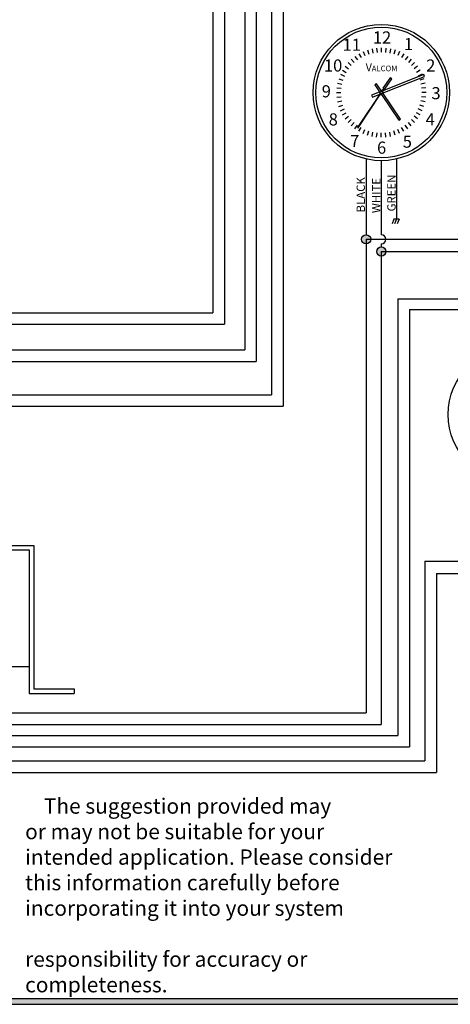
# Model space of a CAD drawing. Units: inches. Extents: x 0 to 133, y 0 to 9.
# Drawn here: x 6 to 8, y 0 to 5 of the extents above; entities that cross this region are included whole.
import ezdxf

# ---------------------------------------------------------------- set-up
doc = ezdxf.new("R2010")
doc.units = ezdxf.units.IN
doc.header["$MEASUREMENT"] = 0
doc.styles.add('style1', font='txt')

msp = doc.modelspace()

# ---------------------------------------------------------------- hatches: boundary and pattern name
h = msp.add_hatch(color=256)
h.paths.add_polyline_path([(11.06, 8.56), (11.06, 0), (0, 0), (0, 8.56)])
h.paths.add_polyline_path([(11.03, 8.53), (11.03, 0.03), (0.03, 0.03), (0.03, 8.53)], flags=16)
msp.add_hatch(color=7).paths.add_polyline_path([(7.5594, 4.8361), (7.5507, 4.8419), (7.5139, 4.7867), (7.5168, 4.7848), (7.507, 4.77, 0.745356), (7.5005, 4.7603), (7.3812, 4.5815), (7.3841, 4.5795), (7.5034, 4.7584, 0.745356), (7.5099, 4.7681), (7.5197, 4.7828), (7.5226, 4.7809)])
h = msp.add_hatch(color=256)
h.paths.add_polyline_path([(7.45, 3.9973, 1), (7.4017, 3.9973, 1)])
h.paths.add_polyline_path([(7.5293, 3.9336, 1), (7.481, 3.9336, 1)])

# ---------------------------------------------------------------- linework, layer by layer
at = {"color": 7}
for p, q in [((6.6264, 7.0181), (6.6264, 3.6136)), ((6.6864, 6.9543), (6.6864, 3.5536)), ((6.7921, 6.7079), (6.7921, 3.4192)), ((6.8521, 6.6516), (6.8521, 3.3592)), ((6.9327, 5.3359), (6.9327, 3.185)), ((6.9927, 5.2721), (6.9927, 3.125)), ((7.4566, 4.993), (7.4613, 4.9708)), ((7.4807, 4.9968), (7.4831, 4.9743)), ((7.5052, 4.9981), (7.5052, 4.9754)), ((7.5296, 4.9968), (7.5273, 4.9743)), ((7.5538, 4.993), (7.5491, 4.9708)), ((7.3677, 4.9534), (7.381, 4.9351)), ((7.3882, 4.9668), (7.3996, 4.9471)), ((7.41, 4.9779), (7.4193, 4.9572)), ((7.4329, 4.9867), (7.4399, 4.9651)), ((7.5775, 4.9867), (7.5705, 4.9651)), ((7.6003, 4.9779), (7.5911, 4.9572)), ((7.6221, 4.9668), (7.6108, 4.9471)), ((7.6427, 4.9534), (7.6293, 4.9351)), ((7.316, 4.9017), (7.3343, 4.8884)), ((7.3314, 4.9207), (7.3482, 4.9055)), ((7.3487, 4.938), (7.3639, 4.9212)), ((7.6617, 4.938), (7.6465, 4.9212)), ((7.679, 4.9207), (7.6622, 4.9055)), ((7.6944, 4.9017), (7.6761, 4.8884)), ((7.2827, 4.8365), (7.3043, 4.8295)), ((7.2915, 4.8594), (7.3122, 4.8501)), ((7.3026, 4.8812), (7.3223, 4.8698)), ((7.7272, 4.8578), (7.5131, 4.773)), ((7.5507, 4.8419), (7.5139, 4.7867)), ((7.5156, 4.7627), (7.7311, 4.8481)), ((7.5594, 4.8361), (7.5507, 4.8419)), ((7.7078, 4.8812), (7.6881, 4.8698)), ((7.7189, 4.8594), (7.6981, 4.8501)), ((7.7277, 4.8365), (7.7061, 4.8295)), ((7.7311, 4.8481), (7.7272, 4.8578)), ((7.2726, 4.7887), (7.2951, 4.7863)), ((7.2764, 4.8128), (7.2986, 4.8081)), ((7.4802, 4.8105), (7.4715, 4.8047)), ((7.4715, 4.8047), (7.4958, 4.7688)), ((7.5044, 4.7747), (7.4802, 4.8105)), ((7.5168, 4.7848), (7.507, 4.77)), ((7.5139, 4.7867), (7.5168, 4.7848)), ((7.5226, 4.7809), (7.5594, 4.8361)), ((7.734, 4.8128), (7.7118, 4.8081)), ((7.7378, 4.7887), (7.7153, 4.7863)), ((7.2713, 4.7642), (7.294, 4.7642)), ((7.2726, 4.7398), (7.2951, 4.7421)), ((7.5005, 4.7603), (7.3812, 4.5815)), ((7.3841, 4.5795), (7.5034, 4.7584)), ((7.4948, 4.7657), (7.4546, 4.7498)), ((7.4546, 4.7498), (7.4584, 4.74)), ((7.4584, 4.74), (7.4972, 4.7554)), ((7.5059, 4.7538), (7.5967, 4.6196)), ((7.5099, 4.7681), (7.5197, 4.7828)), ((7.6054, 4.6254), (7.5146, 4.7596)), ((7.5197, 4.7828), (7.5226, 4.7809)), ((7.7378, 4.7398), (7.7153, 4.7421)), ((7.7391, 4.7642), (7.7164, 4.7642)), ((7.2764, 4.7156), (7.2986, 4.7203)), ((7.2827, 4.6919), (7.3043, 4.6989)), ((7.7277, 4.6919), (7.7061, 4.6989)), ((7.734, 4.7156), (7.7118, 4.7203)), ((7.2915, 4.6691), (7.3122, 4.6783)), ((7.3026, 4.6473), (7.3223, 4.6586)), ((7.316, 4.6267), (7.3343, 4.6401)), ((7.6944, 4.6267), (7.6761, 4.6401)), ((7.7078, 4.6473), (7.6881, 4.6586)), ((7.7189, 4.6691), (7.6981, 4.6783)), ((7.3314, 4.6077), (7.3482, 4.6229)), ((7.3487, 4.5904), (7.3639, 4.6072)), ((7.3677, 4.575), (7.381, 4.5933)), ((7.3812, 4.5815), (7.3841, 4.5795)), ((7.3882, 4.5616), (7.3996, 4.5813)), ((7.5967, 4.6196), (7.6054, 4.6254)), ((7.6221, 4.5616), (7.6108, 4.5813)), ((7.6427, 4.575), (7.6293, 4.5933)), ((7.6617, 4.5904), (7.6465, 4.6072)), ((7.679, 4.6077), (7.6622, 4.6229)), ((7.41, 4.5505), (7.4193, 4.5713)), ((7.4329, 4.5417), (7.4399, 4.5633)), ((7.4566, 4.5354), (7.4613, 4.5576)), ((7.4807, 4.5316), (7.4831, 4.5541)), ((7.5052, 4.5303), (7.5052, 4.553)), ((7.5296, 4.5316), (7.5273, 4.5541)), ((7.5538, 4.5354), (7.5491, 4.5576)), ((7.5775, 4.5417), (7.5705, 4.5633)), ((7.6003, 4.5505), (7.5911, 4.5713)), ((7.4258, 4.4171), (7.4258, 4.0215)), ((7.5052, 4.4081), (7.5052, 4.0215)), ((7.5845, 4.4171), (7.5845, 4.1024)), ((7.5712, 4.1024), (7.5613, 4.0777)), ((7.5979, 4.1024), (7.5712, 4.1024)), ((7.5845, 4.1024), (7.5746, 4.0777)), ((7.5979, 4.1024), (7.588, 4.0777)), ((7.4261, 3.9973), (7.4261, 1.5229)), ((7.4261, 3.9973), (8.3885, 3.9973)), ((7.5052, 3.9732), (7.5052, 3.9577)), ((7.5919, 3.6871), (7.5919, 1.4051)), ((7.5919, 3.6871), (10.4505, 3.6871)), ((4.989, 3.6136), (6.6264, 3.6136)), ((7.6519, 3.6308), (7.6519, 1.345)), ((7.6519, 3.6308), (10.514, 3.6308)), ((4.9187, 3.5536), (6.6864, 3.5536)), ((4.8426, 3.4192), (6.7921, 3.4192)), ((4.7722, 3.3592), (6.8521, 3.3592)), ((4.6961, 3.185), (6.9327, 3.185)), ((4.6257, 3.125), (6.9927, 3.125)), ((7.7325, 2.3152), (7.7325, 1.2716)), ((7.7325, 2.3152), (9.2172, 2.3152)), ((7.7925, 2.2514), (7.7925, 1.2116)), ((5.4949, 1.5229), (7.4261, 1.5229)), ((5.4246, 1.4628), (7.5052, 1.4628)), ((5.3484, 1.4051), (7.5919, 1.4051)), ((5.2781, 1.345), (7.6519, 1.345)), ((5.2019, 1.2716), (7.7325, 1.2716)), ((5.1316, 1.2116), (7.7925, 1.2116))]:
    msp.add_line(p, q, dxfattribs=at)
for p, q in [((7.5052, 3.9336), (8.452, 3.9336)), ((7.5052, 3.9336), (7.5052, 1.4628)), ((3.4646, 2.3979), (5.6912, 2.3979)), ((3.488, 2.3745), (5.6677, 2.3745)), ((5.6677, 2.3745), (5.6677, 1.6245)), ((5.6912, 2.3979), (5.6912, 1.6479)), ((7.7925, 2.2514), (9.2807, 2.2514)), ((3.488, 1.7651), (5.6677, 1.7651)), ((5.6912, 1.6479), (5.9021, 1.6479)), ((5.9021, 1.6479), (5.9021, 1.6245)), ((5.6677, 1.6245), (5.9021, 1.6245)), ((0, 0), (11.06, 0)), ((0.03, 0.03), (11.03, 0.03))]:
    msp.add_line(p, q)
for centre, radius in [((7.5052, 4.7642), 0.3561), ((7.5052, 4.7642), 0.3416), ((8.2104, 3.082), 0.3561)]:
    msp.add_circle(centre, radius, dxfattribs=at)
for centre in [(7.4258, 3.9973), (7.5052, 3.9336)]:
    msp.add_circle(centre, 0.0241)
for radius, start, end in [(0.0105, 154.0748, 226.7092), (0.00611, 72.9048, 219.7017), (0.0105, 245.8973, 274.0748), (0.00611, 252.9048, 39.7017), (0.0105, 65.8973, 94.0748), (0.0105, 334.0748, 46.7092)]:
    msp.add_arc((7.5052, 4.7642), radius, start, end, dxfattribs=at)
msp.add_arc((7.5052, 3.9973), 0.0241, 270, 90)

# ---------------------------------------------------------------- texts
for s, height, p in [('11', 0.06336, (7.3031, 4.9823)), ('12', 0.06336, (7.461, 5.0205)), ('1', 0.0634, (7.6228, 4.9858)), ('10', 0.06336, (7.2056, 4.8739)), ('V', 0.0406, (7.4239, 4.8755)), ('ALCOM', 0.02947, (7.4552, 4.8755)), ('2', 0.0634, (7.7393, 4.8739)), ('9', 0.0634, (7.1942, 4.7392)), ('3', 0.0634, (7.7668, 4.7292)), ('8', 0.0634, (7.2305, 4.5922)), ('4', 0.0634, (7.736, 4.5922)), ('7', 0.0634, (7.3425, 4.4794)), ('5', 0.0634, (7.6171, 4.4761)), ('6', 0.0634, (7.4828, 4.4446))]:
    msp.add_text(s, height=height, dxfattribs=at).set_placement(p)
at = {"color": 7, "style": 'style1'}
for s, p in [('GREEN', (7.5799, 4.1431)), ('BLACK', (7.4198, 4.1379)), ('WHITE', (7.5006, 4.1342))]:
    msp.add_text(s, height=0.04363, rotation=90, dxfattribs=at).set_placement(p)
at = {"style": 'style1'}
for s, p in [('    The suggestion provided may', (5.6463, 0.996)), ('or may not be suitable for your', (5.6463, 0.8626)), ('intended application. Please consider', (5.6463, 0.7293)), ('this information carefully before', (5.6463, 0.596)), ('incorporating it into your system', (5.6463, 0.4626)), ('responsibility for accuracy or', (5.6463, 0.196)), ('completeness.', (5.6463, 0.0626))]:
    msp.add_text(s, height=0.08, dxfattribs=at).set_placement(p)

doc.saveas('drawing.dxf')
